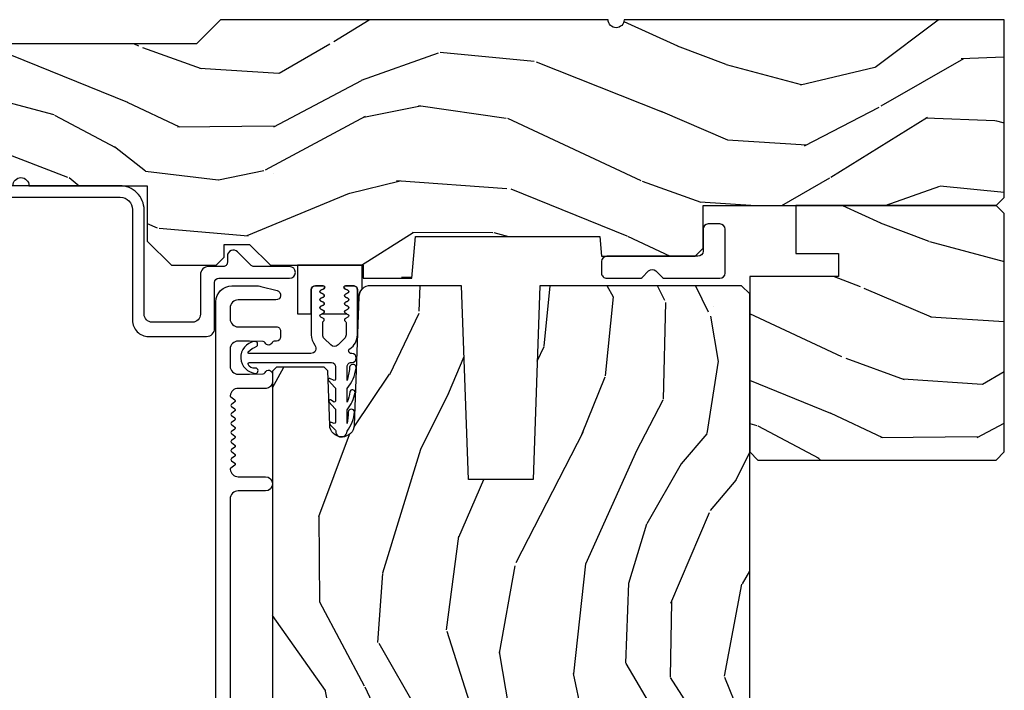
# Model space of a CAD drawing. Units: inches. Extents: x 3 to 136, y 1 to 112.
# Drawn here: x 82 to 86, y 19 to 22 of the extents above; entities that cross this region are included whole.
import ezdxf

# ---------------------------------------------------------------- set-up
doc = ezdxf.new("R2010")
doc.units = ezdxf.units.IN
doc.header["$MEASUREMENT"] = 0
for name, color, linetype in [('ZP-SECT-ALUM', 63, 'Continuous'), ('ZP-SECT-HDWR', 53, 'Continuous'), ('ZP-SECT-SEAL', 8, 'Continuous'), ('ZP-SECT-VINL', 130, 'Continuous'), ('ZP-SECT-WDHA', 11, 'Continuous'), ('ZP-SECT-WOOD', 104, 'Continuous')]:
    doc.layers.add(name, color=color, linetype=linetype)

# ---------------------------------------------------------------- blocks, each defined once
blk = doc.blocks.new('CS AS CNTP C SL SQ (13-16 IG) F H')
at = {"layer": 'ZP-SECT-WDHA'}
h = blk.add_hatch(dxfattribs=at)
h.set_pattern_fill('WOOD3', color=256, scale=2, angle=345, style=0, pattern_type=2)
h.set_pattern_definition([(340.2364000000001, (4.032998475334864, -0.5693352160183167), (-20.73273629932057, 7.62585477704232), [0.240832, -23.842358]), (356.3099000000001, (4.259644292742166, -0.6507703033686312), (8.245044928032852, -0.1387056719379369), [0.3059419999999988, -9.892097999999962]), (30.00000000000006, (4.56495118333504, -0.6704604673220729), (0.5176382503876059, 1.931852250387606), [0.2262739999999994, -2.602151999999991]), (31.84759999999999, (4.76091036275767, -0.5573233823322425), (34.81049868913016, 21.73083530170792), [0.4386339999999999, -43.42478999999998]), (357.9946, (5.133510205077243, -0.3258728314505106), (-18.42194128285353, 0.7950445838647036), [0.266834, -26.416494]), (345, (5.400180062618517, -0.3352102335998097), (2.449489742783178, 1.414213562373095), [0.5, -1.5]), (335.5376999999999, (5.883142975763064, -0.4646197561510235), (-9.141622630569893, 4.520038909312657), [0.24331, -11.922214]), (339.2893999999999, (4.17276075969022, -0.04773526982216936), (-16.86902498875635, 6.590596705743252), [0.200998, -19.898754]), (345, (4.360769544046036, -0.1188175953684549), (2.449489742783178, 1.414213562373095), [0.3, -1.7]), (13.30080000000001, (4.650547291932696, -0.1964633088991832), (24.35619188532475, 5.897110593065792), [0.2952959999999999, -29.23434999999999]), (37.12499999999997, (4.937922673082142, -0.1285266449453957), (-10.31560019784085, -7.588703196881118), [0.4560699999999998, -22.34743799999999]), (24.28940000000004, (5.301556760680057, 0.1467373198900077), (14.17930141153508, 6.553428679492542), [0.2842539999999998, -28.14108799999999]), (351.3402, (5.560647870582045, 0.2636637786994243), (15.97245097408404, -2.20924970951263), [0.362216, -17.748554]), (333.1113, (5.918733929850248, 0.2091259555140823), (-25.49299819806041, 13.04250717606322), [0.38833, -38.444646]), (338.2902, (4.333228567653748, 0.5511387424770646), (16.86903187780685, -6.590583160368753), [0.342344, -33.89214]), (348.3665, (4.651290586787979, 0.4245032340905937), (31.42726889664922, -6.350336260153199), [0.3405879999999998, -33.71818599999997]), (18.69009999999998, (4.984881748628311, 0.3558232752815229), (-4.381341231832554, -0.8965782791524701), [0.3605559999999995, -6.850547999999993]), (32.48959999999997, (5.326423305535457, 0.4713627270085681), (25.01252207718589, 16.07400883747873), [0.3255759999999994, -32.23206399999992]), (359.9314, (5.601043558143658, 0.6462447353953849), (22.80328190563445, 0.1015298041187664), [0.3104839999999989, -30.73786599999992]), (345, (5.911526829638717, 0.6458730879678569), (2.449489742783178, 1.414213562373095), [0.24, -1.76]), (332.0054, (6.143349027948091, 0.5837565171432288), (16.35139142990881, -8.5224418346587), [0.266834, -26.416494]), (345, (4.543874012299227, -1.058217804920105), (2.449489742783178, 1.414213562373095), [0, -2]), (208.1524, (4.891978957190929, -0.8409093896621016), (36.22470476129982, 19.28135853233767), [0.4386339999999999, -43.42478999999999]), (191.5651, (5.022875069452709, 0.8839866094621129), (-2.449488793843371, -1.414216527814518), [0.1788859999999997, -4.293249999999991]), (173.1301, (4.847621413638251, 0.8481235905753692), (-12.1087472403755, 1.173978017408684), [0.2828419999999998, -13.85929199999999]), (141.8013999999999, (4.566809420473248, 0.8819558901525397), (-8.623980876161776, 6.4518961769796), [0.1523159999999999, -15.07922999999999]), (11.56509999999998, (4.891978957190929, -0.8409093896621016), (2.449488793843371, 1.414216527814518), [0.2236059999999997, -4.248529999999992]), (351.7098, (5.111046026959059, -0.7960806160537004), (-17.90430172361463, 2.726903496270144), [0.3423439999999998, -33.89213999999998]), (334.8753, (5.449813569701348, -0.8454420583369711), (31.28855703919945, -14.59541845663025), [0.5688579999999981, -56.31699199999989]), (334.6952, (3.976058285412307, -0.7818388978018902), (11.07347633409715, -5.037670791475593), [0.223606, -22.137072]), (0.5240999999999929, (4.178209205391852, -0.8774161207759335), (-22.80328327801024, -0.1015311417555722), [0.3736299999999994, -36.98945199999991]), (27.87890000000003, (4.551824407366041, -0.8739983943839889), (-31.32572997009186, -16.45292377112678), [0.3821, -37.827846]), (19.69520000000001, (4.889576590453714, -0.6953270121774722), (22.94197652308625, 8.34660027022256), [0.3162279999999992, -31.30654799999995]), (354.4623, (5.187304733407302, -0.5887533151721982), (10.17689688454058, -0.6563427937260815), [0.3649659999999991, -11.80055999999997]), (338.4180999999999, (5.550567173577576, -0.6239726218317401), (-31.80621157568266, 12.66352589004998), [0.5234499999999996, -51.82155999999998]), (336.8699, (4.105467807963635, -0.298875984657343), (-11.07347172687423, 5.037678833627351), [0.282842, -13.859292]), (356.3099000000001, (4.365574277520466, -0.4099823503376001), (8.245044928032852, -0.1387056719379369), [0.3059419999999988, -9.892097999999962]), (27.51040000000003, (4.67088116811334, -0.4296725142910418), (-26.4267610325051, -13.62447511282274), [0.325576, -32.23206399999999]), (30.00000000000006, (4.959643556345156, -0.2792854033319827), (0.5176382503876059, 1.931852250387606), [0.3676959999999989, -2.460731999999991]), (2.353999999999954, (5.278077222907029, -0.09543764022350842), (-27.18462489909141, -0.9980997716657729), [0.335262, -33.190848]), (341.6335000000001, (5.613055391829732, -0.08166715202742125), (-30.39198136613938, 10.21408192445845), [0.3405879999999998, -33.71818599999997]), (327.8973, (5.936293791865921, -0.1889841438880921), (17.76560793189051, -10.97192804976997), [0.27203, -26.930912]), (336.2538000000001, (4.234877330514848, 0.1840869284872042), (13.00532002322399, -5.55532604857872), [0.263058, -26.042834]), (359.9314, (4.475665283545879, 0.07815694370901838), (22.80328190563445, 0.1015298041187664), [0.3104839999999989, -30.73786599999992]), (17.00540000000006, (4.786148555040711, 0.07778529628137676), (-11.21217106717749, -3.207367188353085), [0.3773599999999995, -18.49060399999997]), (34.89910000000003, (5.14700862847377, 0.1881483671063506), (-27.97966060162447, -19.42005722318663), [0.49679, -49.18218]), (0.9453999999999926, (5.554456130025244, 0.4723780866634115), (-8.245044887886346, 0.1387009876649785), [0.2912039999999993, -14.26901599999998]), (338.991, (5.845620884994389, 0.4771828201378412), (18.80087830766114, -7.108231107164204), [0.3821, -37.827846]), (321.8014, (6.202319937180221, 0.3401945499473413), (8.623980876161774, -6.4518961769796), [0.1523159999999999, -15.07922999999999]), (335.5376999999999, (4.390168757576305, 0.7636424242606381), (-9.141622630569893, 4.520038909312657), [0.24331, -11.922214]), (355.008, (4.611638194081536, 0.6628888203845236), (22.28564529559467, -1.830308748838561), [0.345254, -34.1801]), (22.40540000000001, (4.95558211772601, 0.6328458946269393), (30.29044298087809, 12.58924448050501), [0.428017999999999, -42.37384999999987]), (14.05459999999997, (4.833651760185887, -1.135863518450833), (15.59351468587809, 4.103939832354314), [0.2059119999999997, -20.38534799999997]), (355.7843, (5.033400313428217, -1.085858363940361), (-32.46254003761121, 2.486653166740608), [0.4275519999999991, -42.32756599999988]), (337.8750000000001, (5.459794684077849, -1.117288296780316), (-13.00532510100378, 5.555315161509833), [0.4837359999999999, -15.64078])])
edge = h.paths.add_edge_path()
edge.add_line((5.863905292934589, -1.13686837721616e-13), (4.395000000000039, -1.13686837721616e-13))
edge.add_arc((4.363999999999976, -1.13686837721616e-13), 0.03100000000006276, -180, 0, ccw=False)
edge.add_line((4.332999999999913, -1.13686837721616e-13), (2.834905292934593, -1.13686837721616e-13))
edge.add_line((2.834905292934593, -1.13686837721616e-13), (2.741905292934518, -0.09300000000018827))
edge.add_line((2.741905292934518, -0.09300000000018827), (1.250470397599031, -0.09300000000007458))
edge.add_line((1.250470397599031, -0.09300000000007458), (1.186306628803493, -0.1549622312753627))
edge.add_line((1.186306628803493, -0.1549622312753627), (1.185013241419313, -0.192000000000121))
edge.add_line((1.185013241419313, -0.192000000000121), (1.127048978033201, -0.267793709886746))
edge.add_arc((1.104013241419402, -0.2501768191662137), 0.02899999999999175, 220.7473395039, 322.5925600692937, ccw=False)
edge.add_line((1.082042977890922, -0.2691058318316664), (1.07425878878945, -0.2600709873346432))
edge.add_arc((1.052288525261048, -0.2789999999999679), 0.02899999999985272, 40.74733950380708, 89.99999999994165)
edge.add_line((1.052288525261076, -0.2500000000001137), (0.992013241419329, -0.2500000000001137))
edge.add_line((0.992013241419329, -0.2500000000001137), (0.9692454524918617, -0.2280134018055833))
edge.add_line((0.9692454524918617, -0.2280134018055833), (0.9658921226179586, -0.1319865981945441))
edge.add_line((0.9658921226179586, -0.1319865981945441), (0.9431243336904913, -0.1100000000001273))
edge.add_line((0.9431243336904913, -0.1100000000001273), (0.8819052929346185, -0.1100000000001273))
edge.add_line((0.8819052929346185, -0.1100000000001273), (0.8019052929345776, -0.1360000000000809))
edge.add_line((0.8019052929345776, -0.1360000000000809), (0.8019052929345776, -0.4762000000002899))
edge.add_arc((1.077340759951554, -0.3292165196049268), 0.3121999999999839, 208.0861806401827, 260.351171837658)
edge.add_line((1.025013241419572, -0.6370000000002847), (1.066013241419398, -0.6370000000002847))
edge.add_arc((1.066013241419384, -0.6270000000002796), 0.01000000000000212, 270.0000000000636, 359.9999999999358)
edge.add_line((1.076013241419389, -0.6270000000002938), (1.076013241419389, -0.6010000000002265))
edge.add_arc((1.104013241419359, -0.6010000000002833), 0.02799999999997249, 45.00000000001228, 179.9999999998853, ccw=False)
edge.add_line((1.123812231292561, -0.5812010101270744), (1.134611221165699, -0.5920000000003256))
edge.add_line((1.134611221165699, -0.5920000000003256), (1.317540153353946, -0.5920000000003256))
edge.add_arc((1.317540153353946, -0.6020000000003165), 0.009999999999990794, -6.821210263296962e-13, 90.00000000000131, ccw=False)
edge.add_line((1.327540153353937, -0.6020000000003165), (1.327540153353937, -0.6110000000003311))
edge.add_line((1.327540153353937, -0.6110000000003311), (1.358540153353999, -0.6420000000002801))
edge.add_line((1.358540153353999, -0.6420000000002801), (1.758999999999958, -0.6420000000002801))
edge.add_arc((1.789999999999964, -0.6420000000002801), 0.03100000000000591, 0, 180, ccw=False)
edge.add_line((1.82099999999997, -0.6420000000002801), (1.864999999999952, -0.6420000000002801))
edge.add_arc((1.926999999999964, -0.6420000000002801), 0.06200000000001182, 0, 180, ccw=False)
edge.add_line((1.988999999999976, -0.6420000000002801), (2.032999999999959, -0.6420000000002801))
edge.add_arc((2.063999999999965, -0.6420000000002801), 0.03100000000000591, 0, 180, ccw=False)
edge.add_line((2.09499999999997, -0.6420000000002801), (2.551999999999964, -0.6420000000002801))
edge.add_line((2.551999999999964, -0.6420000000002801), (2.551999999999964, -0.8560000000001082))
edge.add_line((2.551999999999964, -0.8560000000001082), (2.646000000000015, -0.9500000000000455))
edge.add_line((2.646000000000015, -0.9500000000000455), (2.81800000000004, -0.9500000000000455))
edge.add_line((2.81800000000004, -0.9500000000000455), (2.84899999999999, -0.9190000000000964))
edge.add_line((2.84899999999999, -0.9190000000000964), (2.84899999999999, -0.8690000000000282))
edge.add_line((2.84899999999999, -0.8690000000000282), (2.946999999999946, -0.8690000000000282))
edge.add_line((2.946999999999946, -0.8690000000000282), (3.027999999999963, -0.9500000000000455))
edge.add_line((3.027999999999963, -0.9500000000000455), (3.386000000000024, -0.9500000000000455))
edge.add_line((3.386000000000024, -0.9500000000000455), (3.386000000000024, -1.000000000000114))
edge.add_line((3.386000000000024, -1.000000000000114), (3.574999999999989, -1.000000000000114))
edge.add_line((3.574999999999989, -1.000000000000114), (3.589173163491125, -0.8380000000000791))
edge.add_line((3.589173163491125, -0.8380000000000791), (4.300826836508861, -0.8380000000000791))
edge.add_line((4.300826836508861, -0.8380000000000791), (4.307563463600275, -0.9150000000000773))
edge.add_line((4.307563463600275, -0.9150000000000773), (4.66900000221591, -0.9150000000000773))
edge.add_line((4.66900000221591, -0.9150000000000773), (4.700000002215859, -0.8840000000001282))
edge.add_line((4.700000002215859, -0.8840000000001282), (4.700000002215859, -0.7190000000002783))
edge.add_line((4.700000002215859, -0.7190000000002783), (5.832999999999913, -0.7190000000002783))
edge.add_line((5.832999999999913, -0.7190000000002783), (5.863905292934589, -0.6880947070657157))
edge.add_line((5.863905292934589, -0.6880947070657157), (5.863905292934589, -1.13686837721616e-13))
h = blk.add_hatch(dxfattribs=at)
h.set_pattern_fill('WOOD3', color=256, scale=2, angle=345, style=0, pattern_type=2)
h.set_pattern_definition([(340.2364000000001, (6.750225744657413, -1.77136060365288), (-20.73273629932057, 7.62585477704232), [0.240832, -23.842358]), (356.3099000000001, (6.976871562064744, -1.852795691003266), (8.245044928032852, -0.1387056719379369), [0.3059419999999999, -9.892097999999995]), (30.00000000000006, (7.282178452657618, -1.872485854956679), (0.5176382503876059, 1.931852250387606), [0.2262739999999999, -2.602151999999999]), (31.84760000000001, (7.478137632080262, -1.759348769966834), (34.81049868913016, 21.73083530170792), [0.438634, -43.42479]), (357.9946, (7.850737474399793, -1.527898219085088), (-18.42194128285353, 0.7950445838647036), [0.266834, -26.416494]), (345, (8.117407331941095, -1.537235621234402), (2.449489742783178, 1.414213562373095), [0.5, -1.5]), (335.5376999999999, (8.600370245085642, -1.666645143785658), (-9.141622630569893, 4.520038909312657), [0.24331, -11.922214]), (339.2893999999999, (6.88998802901277, -1.24976065745679), (-16.86902498875635, 6.590596705743252), [0.200998, -19.898754]), (345, (7.077996813368543, -1.320842983003075), (2.449489742783178, 1.414213562373095), [0.3, -1.7]), (13.30080000000001, (7.36777456125526, -1.398488696533832), (24.35619188532475, 5.897110593065792), [0.295296, -29.23435]), (37.12499999999997, (7.655149942404776, -1.330552032580016), (-10.31560019784085, -7.588703196881118), [0.45607, -22.347438]), (24.28940000000005, (8.018784030002621, -1.055288067744655), (14.17930141153508, 6.553428679492542), [0.284254, -28.141088]), (351.3402, (8.277875139904666, -0.9383616089351818), (15.97245097408404, -2.20924970951263), [0.362216, -17.748554]), (333.1113, (8.635961199172826, -0.9928994321205238), (-25.49299819806041, 13.04250717606322), [0.38833, -38.444646]), (338.2902, (7.05045583697634, -0.6508866451575699), (16.86903187780685, -6.590583160368753), [0.342344, -33.89214]), (348.3665, (7.368517856110515, -0.777522153543984), (31.42726889664922, -6.350336260153199), [0.340588, -33.718186]), (18.69010000000002, (7.70210901795086, -0.846202112353069), (-4.381341231832554, -0.8965782791524701), [0.360556, -6.850548]), (32.48959999999997, (8.043650574858077, -0.7306626606260096), (25.01252207718589, 16.07400883747873), [0.3255759999999999, -32.23206399999999]), (359.9314, (8.318270827466279, -0.5557806522391786), (22.80328190563445, 0.1015298041187664), [0.3104839999999999, -30.73786599999999]), (345, (8.628754098961195, -0.5561522996668202), (2.449489742783178, 1.414213562373095), [0.24, -1.76]), (332.0054, (8.860576297270583, -0.6182688704914199), (16.35139142990881, -8.5224418346587), [0.266834, -26.416494]), (345, (7.261101281621777, -2.260243192554725), (2.449489742783178, 1.414213562373095), [0, -2]), (208.1524, (7.609206226513479, -2.042934777296722), (36.22470476129982, 19.28135853233767), [0.438634, -43.42479]), (191.5651, (7.740102338775259, -0.3180387781724932), (-2.449488793843371, -1.414216527814518), [0.178886, -4.29325]), (173.1301, (7.5648486829608, -0.3539017970592226), (-12.1087472403755, 1.173978017408684), [0.282842, -13.859292]), (141.8013999999999, (7.284036689795769, -0.3200694974820806), (-8.623980876161776, 6.4518961769796), [0.152316, -15.07923]), (11.56510000000002, (7.609206226513479, -2.042934777296722), (2.449488793843371, 1.414216527814518), [0.223606, -4.248530000000001]), (351.7098, (7.828273296281537, -1.998106003688321), (-17.90430172361463, 2.726903496270144), [0.342344, -33.89214]), (334.8753, (8.167040839023926, -2.047467445971606), (31.28855703919945, -14.59541845663025), [0.5688579999999998, -56.31699199999999]), (334.6952, (6.693285554734857, -1.983864285436482), (11.07347633409715, -5.037670791475593), [0.223606, -22.137072]), (0.5241000000000361, (6.895436474714359, -2.079441508410596), (-22.80328327801024, -0.1015311417555722), [0.37363, -36.989452]), (27.87890000000003, (7.269051676688676, -2.076023782018595), (-31.32572997009186, -16.45292377112678), [0.3821, -37.827846]), (19.69520000000002, (7.606803859776264, -1.897352399812149), (22.94197652308625, 8.34660027022256), [0.316228, -31.306548]), (354.4623, (7.90453200272988, -1.790778702806776), (10.17689688454058, -0.6563427937260815), [0.3649659999999999, -11.80056]), (338.4180999999999, (8.267794442900097, -1.825998009466332), (-31.80621157568266, 12.66352589004998), [0.52345, -51.82156]), (336.8699, (6.822695077286113, -1.500901372291949), (-11.07347172687423, 5.037678833627351), [0.282842, -13.859292]), (356.3099000000001, (7.082801546842958, -1.61200773797222), (8.245044928032852, -0.1387056719379369), [0.3059419999999999, -9.892097999999995]), (27.51040000000005, (7.388108437435832, -1.631697901925634), (-26.4267610325051, -13.62447511282274), [0.325576, -32.232064]), (30.00000000000006, (7.676870825667763, -1.481310790966631), (0.5176382503876059, 1.931852250387606), [0.3676959999999999, -2.460731999999999]), (2.353999999999994, (7.995304492229579, -1.297463027858129), (-27.18462489909141, -0.9980997716657729), [0.335262, -33.190848]), (341.6335000000001, (8.330282661152324, -1.283692539662042), (-30.39198136613938, 10.21408192445845), [0.340588, -33.718186]), (327.8973, (8.653521061188556, -1.39100953152267), (17.76560793189051, -10.97192804976997), [0.27203, -26.930912]), (336.2538000000001, (6.952104599837384, -1.017938459147416), (13.00532002322399, -5.55532604857872), [0.263058, -26.042834]), (359.9314, (7.192892552868443, -1.12386844392563), (22.80328190563445, 0.1015298041187664), [0.3104839999999999, -30.73786599999999]), (17.00540000000006, (7.50337582436336, -1.124240091353258), (-11.21217106717749, -3.207367188353085), [0.3773599999999999, -18.490604]), (34.89910000000005, (7.864235897796362, -1.013877020528255), (-27.97966060162447, -19.42005722318663), [0.49679, -49.18218]), (0.9454000000000385, (8.271683399347822, -0.7296473009712088), (-8.245044887886346, 0.1387009876649785), [0.2912039999999999, -14.269016]), (338.991, (8.562848154316967, -0.7248425674967933), (18.80087830766114, -7.108231107164204), [0.3821, -37.827846]), (321.8014, (8.919547206502713, -0.8618308376873216), (8.623980876161774, -6.4518961769796), [0.152316, -15.07923]), (335.5376999999999, (7.107396026898897, -0.438382963373968), (-9.141622630569893, 4.520038909312657), [0.24331, -11.922214]), (355.008, (7.328865463404171, -0.5391365672501394), (22.28564529559467, -1.830308748838561), [0.345254, -34.1801]), (22.40540000000001, (7.672809387048602, -0.5691794930076526), (30.29044298087809, 12.58924448050501), [0.428018, -42.37385]), (14.05459999999999, (7.550879029508494, -2.337888906085482), (15.59351468587809, 4.103939832354314), [0.2059119999999999, -20.38534799999999]), (355.7843, (7.750627582750781, -2.287883751575038), (-32.46254003761121, 2.486653166740608), [0.4275519999999999, -42.32756599999998]), (337.8750000000001, (8.177021953400399, -2.319313684414965), (-13.00532510100378, 5.555315161509833), [0.4837359999999999, -15.64078])])
h.paths.add_polyline_path([(5.863999999999919, -0.7500000000002842), (5.832999999999913, -0.7190000000002783), (5.058999999999912, -0.7190000000002783), (5.058999999999912, -0.9040000000002806), (5.223399999999913, -0.9040000000002806), (5.223399999999913, -0.9930000000003076), (4.87999999999991, -0.9930000000003076), (4.87999999999991, -1.672000000000281), (4.910999999999916, -1.703000000000287), (5.832999999999913, -1.703000000000287), (5.863999999999919, -1.672000000000281)])
h = blk.add_hatch(dxfattribs=at)
h.set_pattern_fill('WOOD3', color=256, scale=2, angle=73, style=0, pattern_type=2)
h.set_pattern_definition([(68.23640000000003, (3.831467175262457, -3.137110435258824), (-8.34477137446781, -20.45396798290167), [0.240832, -23.842358]), (84.3099, (3.920762479515175, -2.91344472792215), (0.42636909446815, 8.235181511295936), [0.305942, -9.892097999999999]), (118, (3.951095705574214, -2.609010998849875), (-1.91261010378108, 0.5847435903937088), [0.226274, -2.602152]), (119.8476, (3.844866417375766, -2.409222765140152), (-20.50272857977592, 35.54768828883149), [0.438634, -43.42478999999999]), (85.9946, (3.626560406884415, -2.028772392839965), (-1.437476743240215, -18.38297247813529), [0.266834, -26.416494]), (73, (3.645198764754545, -1.762590854006212), (-1.327866102480597, 2.497352921371545), [0.5, -1.5]), (63.53769999999998, (3.791384617115913, -1.284438476024694), (-4.836323452587552, -8.978306718050995), [0.24331, -11.922214]), (67.28939999999999, (3.315062607042418, -2.979229714708546), (-7.175302374271586, -16.6287403265194), [0.200998, -19.898754]), (73, (3.392663043106226, -2.793816197610394), (-1.327866102480597, 2.497352921371545), [0.3, -1.7]), (101.3008, (3.480374554523047, -2.506924770821483), (-5.043499394239715, 24.54716094300748), [0.295296, -29.23435]), (125.125, (3.422508531916134, -2.217353495609911), (7.224071108844608, -10.57415813511433), [0.45607, -22.347438]), (112.2894, (3.160102897091807, -1.844334350240076), (-6.054586024953074, 14.3993751268171), [0.284254, -28.141088]), (79.3402, (3.052289816057463, -1.581320397078115), (2.76533439438243, 15.88561928555968), [0.362216, -17.748554]), (61.11129999999999, (3.119291439519127, -1.225355816742513), (-13.92425483963839, -25.02229161617255), [0.38833, -38.444646]), (66.29019999999998, (2.722153658345336, -2.797959257780449), (7.17528907757296, 16.62874768410003), [0.342344, -33.89214]), (76.3665, (2.859812228189588, -2.484510508941927), (7.443263674111081, 31.18650071420278), [0.340588, -33.718186]), (106.6901, (2.940092512676058, -2.15351945782004), (0.7431255040166724, -4.409962367830815), [0.360556, -6.850548]), (120.4896, (2.836543072900272, -1.808153690086582), (-15.19129255384614, 25.55825994297176), [0.325576, -32.232064]), (87.93140000000001, (2.671351706508146, -1.527597434641257), (0.6943551067665528, 22.79293410148564), [0.310484, -30.737866]), (73, (2.682558837447924, -1.217316271474528), (-1.327866102480597, 2.497352921371545), [0.24, -1.76]), (60.00539999999998, (2.75272804658138, -0.9878031300433996), (9.087905524651106, 16.04400167334359), [0.266834, -26.416494]), (73, (4.337881249217986, -2.643607866167472), (-1.327866102480597, 2.497352921371545), [0, -2]), (296.1524000000001, (4.132853899751442, -2.288131023081001), (-18.00538888531858, 36.87554735843706), [0.438634, -43.42479]), (279.5651, (2.413576869103006, -2.09711664696052), (1.327869099233074, -2.497352076502219), [0.178886, -4.293249999999999]), (261.1301, (2.443301776824411, -2.273515144292425), (-1.595852046107206, -12.0603996767767), [0.282842, -13.859292]), (229.8014, (2.399689889740566, -2.552975344150984), (-6.748938448303024, -8.393559450670804), [0.152316, -15.07923]), (99.56510000000002, (4.132853899751442, -2.288131023081001), (-1.327869099233074, 2.497352076502219), [0.223606, -4.24853]), (79.7098, (4.095697765099685, -2.067632901416121), (-3.350093459302556, -17.79822734718652), [0.342344, -33.89214]), (62.87529999999996, (4.156851954466894, -1.730794416199779), (15.67848221527704, 30.76012413734089), [0.568858, -56.31699200000001]), (62.69520000000001, (4.041854221574325, -3.201432210297826), (5.421060729349783, 10.89091849633435), [0.223606, -22.137072]), (88.5241, (4.144428186851848, -3.002740032174868), (-0.6943538178398221, -22.79293551970828), [0.37363, -36.989452]), (115.8789, (4.15405152495573, -2.629233149555901), (15.34964888471387, -31.88084594068392), [0.3821, -37.827846]), (107.6952, (3.987276365727707, -2.28545117465834), (-7.540852312839225, 23.21929303946757), [0.316228, -31.306548]), (82.4623, (3.891158152882273, -1.984185031257858), (1.01111154669365, 10.14779136076372), [0.364966, -11.80056]), (66.41809999999998, (3.939033681224676, -1.622373016827801), (-13.76583238823937, -31.34488541092399), [0.52345, -51.82156]), (64.86989999999992, (3.563701843592807, -3.055246357936458), (-5.421068605812717, -10.89091361125097), [0.282842, -13.859292]), (84.3099, (3.683818111153695, -2.799175894455717), (0.42636909446815, 8.235181511295936), [0.305942, -9.892097999999999]), (115.5104, (3.714151337212734, -2.494742165383443), (12.69389479119331, -26.88614988798455), [0.325576, -32.232064]), (118, (3.573933500034323, -2.200907248913312), (-1.91261010378108, 0.5847435903937088), [0.367696, -2.460732]), (90.35399999999998, (3.401310906711845, -1.876251369135011), (0.04876202922805728, -27.20289793979688), [0.335262, -33.190848]), (69.63350000000003, (3.399239376626818, -1.540996676754566), (-11.26852463519538, -30.01700107381327), [0.340588, -33.718186]), (55.89729999999997, (3.517771851351809, -1.221700493821589), (11.58525502309056, 17.37187083675603), [0.27203, -26.930912]), (64.2538, (3.085549465611289, -2.909060505575089), (6.005821017315288, 12.80351945054413), [0.263058, -26.042834]), (87.93140000000001, (3.199818299077723, -2.672116137213609), (0.6943551067665528, 22.79293410148564), [0.310484, -30.737866]), (105.0054, (3.211025430017501, -2.36183497404688), (2.814114219735262, -11.31727641611973), [0.37736, -18.490604]), (122.8991, (3.11332342433617, -1.997343111194161), (18.43175097613515, -28.64036637139408), [0.49679, -49.18218]), (88.94539999999999, (2.843486562581492, -1.58022434149135), (-0.4263644116476313, -8.235181634652655), [0.291204, -14.269016]), (66.99100000000001, (2.848846259426815, -1.289069273443881), (7.760042155334039, 18.54135163249375), [0.3821, -37.827846]), (49.80139999999996, (2.998199697459976, -0.9373683343668371), (6.748938448303026, 8.393559450670802), [0.152316, -15.07923]), (63.53769999999998, (2.511766612033469, -2.733637482741447), (-4.836323452587552, -8.978306718050995), [0.24331, -11.922214]), (83.00800000000001, (2.620188011405447, -2.515819209499228), (2.606951578708771, 22.20819262847393), [0.345254, -34.1801]), (110.4054, (2.662216105653395, -2.173133290188432), (-11.52445423798903, 30.71134915766887), [0.428018, -42.37385]), (102.0546, (4.425592760634808, -2.356716439378562), (-3.557234008732982, 15.72724097270063), [0.205912, -20.385348]), (83.7843, (4.382589191888596, -2.155344412832942), (-3.618064673815971, -32.35598179133584), [0.427552, -42.32756599999999]), (65.87499999999999, (4.428880927395103, -1.730306678950648), (-6.00581031409047, -12.80352490518391), [0.4837359999999999, -15.64078])])
edge = h.paths.add_edge_path()
edge.add_line((4.879999999999995, -1.05999999999991), (4.849000000000046, -1.028999999999904))
edge.add_line((4.849000000000046, -1.028999999999904), (4.069190577118775, -1.028999999999918))
edge.add_line((4.069190577118775, -1.028999999999918), (4.042999999999779, -1.779000000000089))
edge.add_line((4.042999999999779, -1.779000000000089), (3.792999999999779, -1.778999999999989))
edge.add_line((3.792999999999779, -1.778999999999989), (3.766809422881124, -1.028999999999918))
edge.add_line((3.766809422881124, -1.028999999999918), (3.414270573341014, -1.028999999999918))
edge.add_arc((3.414270573341012, -1.073999999999341), 0.04499999999942328, 89.99999999999719, 177.9999999999633)
edge.add_line((3.36929798612573, -1.07242952264772), (3.351999999999975, -1.567779034604538))
edge.add_arc((3.304499999999964, -1.566120298053598), 0.04752895335420872, 181.9999999999795, 357.99999999990257, ccw=False)
edge.add_line((3.256999999999948, -1.56777903460444), (3.249673765832881, -1.357983137384288))
edge.add_line((3.249673765832881, -1.357983137384288), (3.235442774882927, -1.343752146434277))
edge.add_line((3.235442774882927, -1.343752146434277), (3.050999999999931, -1.343752146434205))
edge.add_line((3.050999999999931, -1.343752146434205), (3.035999999999945, -1.358752146434206))
edge.add_line((3.035999999999945, -1.358752146434206), (3.036000000000058, -3.777899999999853))
edge.add_line((3.036000000000058, -3.777899999999853), (3.099000000000046, -3.840899999999927))
edge.add_line((3.099000000000046, -3.840899999999927), (3.225247472393676, -3.840899999999912))
edge.add_line((3.225247472393676, -3.840899999999912), (3.229537142642471, -3.718059916252152))
edge.add_arc((3.260518258280022, -3.719141800649907), 0.03099999999995807, 91.99999999948818, 178.0000000000387, ccw=False)
edge.add_line((3.259436373882522, -3.688160685012347), (3.278239715349287, -3.68750405785951))
edge.add_arc((3.277157830951796, -3.656522942221903), 0.03100000000000475, 271.9999999994688, 355.9999999999473)
edge.add_line((3.308082316509854, -3.658685392908), (3.308961795105347, -3.646108263032993))
edge.add_arc((3.558352807670426, -3.66354738146723), 0.2499999999999974, 90.00000000000199, 176.0000000004122, ccw=False)
edge.add_line((3.558352807670417, -3.413547381467232), (4.464211233108472, -3.413547381467232))
edge.add_line((4.464211233108472, -3.413547381467232), (4.466393781201646, -3.351047381466806))
edge.add_line((4.466393781201646, -3.351047381466806), (4.627817451906822, -3.351047381466806))
edge.add_line((4.627817451906822, -3.351047381466806), (4.629999999999995, -3.413547381467147))
edge.add_line((4.629999999999995, -3.413547381467147), (4.8599999999999, -3.413547381467133))
edge.add_line((4.8599999999999, -3.413547381467133), (4.879999999999995, -3.393547381467336))
edge.add_line((4.879999999999995, -3.393547381467336), (4.879999999999995, -1.05999999999991))
at = {"layer": 'ZP-SECT-ALUM'}
for points in [[(1.361499999999864, -0.6870000000000402), (2.447999999999865, -0.6870000000000829, -0.41421356237308), (2.494999999999891, -0.7340000000000941), (2.494999999999777, -1.163000000000096, 0.4142135623731321), (2.556999999999789, -1.225000000000094), (2.781593336764786, -1.225000000000094, 0.4142135623730763), (2.812593336764735, -1.194000000000131), (2.812593336764849, -1.016000000000076, -0.4142135623729365), (2.828593336764811, -1.000000000000099), (3.102093336764824, -1.000000000000099, 1), (3.102093336764824, -0.955000000000112), (2.964747665697359, -0.955000000000112, -0.1989123673797544), (2.953433957198399, -0.9503137084990954), (2.900856792732156, -0.8977365440328526, 0.6681786379194457), (2.861593336764827, -0.9140000000001294), (2.861593336764827, -0.9390000000001351, -0.4142135623732413), (2.845593336764864, -0.955000000000112), (2.788593336764848, -0.9550000000000978, 0.4142135623731685), (2.757593336764899, -0.9860000000000753), (2.757593336764785, -1.139000000000152, -0.4142135623728775), (2.726593336764836, -1.170000000000101), (2.570999999999799, -1.170000000000101, -0.4142135623730951), (2.53999999999985, -1.139000000000124), (2.53999999999985, -0.7360000000001321, 0.4142135623730882), (2.445999999999799, -0.6420000000001096), (0.1539999999998827, -0.6420000000000101, -0.414213562373087)], [(2.817499946390409, -4.066547381467265), (2.817499946390367, -1.091047327857771, -0.4142135623730522), (2.879499892780846, -1.029047381467278), (2.973508286757745, -1.029047381467249, -0.06399139123894296), (2.991207257852228, -1.031321858787896), (3.053681502941256, -1.047648493330582, -0.8797144567788601), (3.049003917723358, -1.084047381467284), (2.903499892780797, -1.08404738146727, 0.4142135623731129), (2.872499892780798, -1.115047381467276), (2.872499892780791, -1.157047381467271, 0.4142135623731487), (2.903499892780733, -1.188047381467213), (3.051503917723377, -1.188047381467213, -0.4142135623731002), (3.06750391772329, -1.204047381467126), (3.067503917723283, -1.22704738147498, -0.4142135623730056), (3.051503917723284, -1.243047381474979), (3.04274281492803, -1.243047381474979, 0.3199512875758976), (3.035180096689796, -1.248438685852802, -0.6806560676546928), (3.007297133654507, -1.249649140359393, 0.2867313843420183), (3.000268134368238, -1.244908285097017), (2.946978826683324, -1.243047381467305), (2.903499999999841, -1.243047381467305, 0.4142135623730876), (2.872499999999842, -1.274047381467311), (2.872499999999842, -1.340047381467256, 0.414213562373101), (2.90349999999982, -1.371047381467234), (2.946978829886707, -1.371047381467234), (3.000268134601445, -1.369186477941133, 0.2867313843408489), (3.007297133887693, -1.364445622678785, -0.8097626118271695), (3.035999999999884, -1.370547381467167), (3.035999999999863, -1.401047381466872, -0.4142135623728847), (3.010999999999857, -1.426047381466864), (2.90349999999982, -1.426047381466871, 0.3877854625592332), (2.87262845432252, -1.454228220688703, 0.2557908483358672), (2.874541451732252, -1.458632341909093), (2.889913093263299, -1.470566713597796, -0.4896204739473209), (2.889913093263292, -1.478465549335935), (2.877586906736386, -1.488035463597816, 0.4896204739473436), (2.877586906736386, -1.495934299335955), (2.889913093263299, -1.505504213597836, -0.4896204739474549), (2.889913093263299, -1.513403049335976), (2.877586906736386, -1.52297296359785, 0.4896204739473894), (2.877586906736386, -1.530871799335989), (2.889913093263306, -1.54044171359787, -0.4896204739473764), (2.889913093263306, -1.548340549336009), (2.877586906736386, -1.55791046359789, 0.4896204739474566), (2.877586906736386, -1.56580929933603), (2.889913093263306, -1.575379213597904, -0.4896204739474447), (2.889913093263306, -1.583278049336043), (2.877586906736386, -1.592847963597924, 0.489620473947366), (2.877586906736386, -1.600746799336063), (2.889913093263306, -1.610316713597937, -0.4896204739474447), (2.889913093263306, -1.618215549336083), (2.877586906736386, -1.627785463597958, 0.4896204739474567), (2.877586906736386, -1.635684299336097), (2.889913093263306, -1.645254213597978, -0.4896204739472642), (2.889913093263306, -1.653153049336117), (2.877586906736386, -1.662722963597998, 0.4896204739474566), (2.877586906736386, -1.670621799336137), (2.889913093263306, -1.680191713598019, -0.4896204739473323), (2.889913093263306, -1.688090549336158), (2.877586906736394, -1.697660463598039, 0.4896204739475457), (2.877586906736394, -1.705559299336178), (2.889913093263306, -1.715129213598059, -0.4896204739476351), (2.889913093263306, -1.723028049336198), (2.874541451732259, -1.734962421024894, 0.2557908483357959), (2.872628454322527, -1.739366542245277, 0.3877854625593181), (2.903499999999877, -1.76754738146718), (3.008499999999909, -1.767547381467194, -1), (3.008499999999916, -1.822547381467258), (2.903499999999834, -1.822547381467244, 0.4142135623731621), (2.87249999999985, -1.853547381467221), (2.872499999999707, -3.033047381466742, 0.4142135623730431)]]:
    blk.add_lwpolyline(points, format="xyb", dxfattribs=at)
at = {"layer": 'ZP-SECT-HDWR'}
blk.add_lwpolyline([(4.785000002215881, -0.8100000000002296, 0.414213562373095), (4.765000002215885, -0.7900000000002336), (4.720000002215883, -0.7900000000002336, 0.4142135623730023), (4.700000002215887, -0.8100000000002296), (4.700000002215873, -0.8950000000002092, -0.414213562373095), (4.680000002215877, -0.9150000000002052), (4.327563463600256, -0.9150000000002052, 0.4142135623730833), (4.30756346360026, -0.9350000000002012), (4.30756346360026, -0.980000000000274, 0.4142135623731874), (4.327563463600256, -1.00000000000027), (4.457139597284296, -1.00000000000027, 0.1989123673795412), (4.464210665096161, -0.9970710678121435), (4.489639597284352, -0.9716421356239806, -0.4142135623726857), (4.517923868531781, -0.9716421356239806), (4.543352800719973, -0.9970710678121293, 0.1989123673794402), (4.550423868531823, -1.000000000000256), (4.765000002215885, -1.00000000000027, 0.4142135623731341), (4.785000002215881, -0.980000000000274)], format="xyb", close=True, dxfattribs=at)
at = {"layer": 'ZP-SECT-SEAL'}
blk.add_lwpolyline([(3.38301909918755, -0.9499999999998252), (3.13301909918755, -0.9499999999998252), (3.13301909918755, -1.137999999999813), (3.186140618317609, -1.138000000368589), (3.186140620754145, -1.044999999951937, -0.4142135546983476), (3.202140620755017, -1.0290000003702), (3.232494845649171, -1.029011103709854, -0.7786183233549745), (3.234676645138279, -1.040437708094073), (3.222484559639952, -1.046122970918601, 0.6370702611225497), (3.222484559635859, -1.056998664365473), (3.232676331529206, -1.061751165648598, -0.63707026084021), (3.232676331529547, -1.072626859093218), (3.2224845596362, -1.077379360376964, 0.6370702608150263), (3.222484559636086, -1.08825505382125), (3.232676331529092, -1.093007555105109, -0.6370702608067904), (3.232676331529092, -1.103883248549643), (3.222484559636314, -1.108635749833457, 0.6370702608002068), (3.2224845596362, -1.119511443277752), (3.232676331529206, -1.124263944561829, -0.6370702607809937), (3.232676331529433, -1.135139638006015), (3.226542264648629, -1.138000000368589), (3.323738971489206, -1.138000000368589), (3.317604904607379, -1.135139638006191, -0.6370702608220187), (3.317604904607265, -1.124263944561577), (3.327796676500157, -1.119511443277943, 0.6370702608113681), (3.327796676500157, -1.108635749833365), (3.317604904607379, -1.103883248549591, -0.6370702608030238), (3.317604904607379, -1.093007555105146), (3.327796676500157, -1.088255053821202, 0.6370702607918622), (3.32779667650027, -1.077379360376884), (3.317604904607606, -1.072626859092733, -0.6370702607719521), (3.317604904607379, -1.061751165648555), (3.327796676499929, -1.056998664364016, 0.6370702607376364), (3.32779667650027, -1.046122970920088), (3.315604889108045, -1.040437847090582, -0.8025848516181237), (3.318140598679292, -1.029000000368708), (3.348141456149506, -1.029000000368708, -0.4142135623729037), (3.364140618832721, -1.044999163051912), (3.364140618832835, -1.138000000368589), (3.367008214589646, -1.138000000312573), (3.36929798612573, -1.07242952264772, -0.1943803091368974), (3.383010946670765, -1.041629708984546)], format="xyb", close=True, dxfattribs=at)
at = {"layer": 'ZP-SECT-VINL'}
blk.add_lwpolyline([(3.342530922591664, -1.291102894480794), (3.340158813294124, -1.291102894480794, -0.73842210465569), (3.334942530793228, -1.27271063788303, 0.2542402927769408), (3.364140618832835, -1.219000075261611), (3.364140618832721, -1.04499916268319, 0.4142135623738755), (3.348141456149506, -1.028999999999932), (3.318140598679292, -1.028999999999932, 0.8025848516265949), (3.315604889108158, -1.040437846721836), (3.327796676500384, -1.046122970551359, -0.6370702607328842), (3.327796676499929, -1.056998663995252), (3.317604904607265, -1.061751165279823, 0.6370702607621769), (3.317604904607492, -1.072626858723929), (3.32779667650027, -1.077379360008102, -0.6370702607939704), (3.327796676500157, -1.088255053452436), (3.317604904607265, -1.09300755473641, 0.6370702607953777), (3.317604904607379, -1.1038832481808), (3.32779667650027, -1.108635749464632, -0.6370702607951142), (3.32779667650027, -1.119511442909094), (3.317604904607265, -1.124263944192826, 0.6370702608085924), (3.317604904607265, -1.135139637637344), (3.327796676500384, -1.139892138920906, -0.6370702608453093), (3.32779667650027, -1.150767832365524), (3.317604904606924, -1.155520333648816, 0.6068150184630305), (3.317140616032361, -1.16615433386513, -0.2679492827448242), (3.320140617887773, -1.171350487239472), (3.320140618839673, -1.219000074862073, -0.1989124653221844), (3.314282761385698, -1.233142187036059), (3.28928275145131, -1.258142179126928, -0.4142131282274626), (3.260998501166114, -1.258142189995517), (3.235998496182674, -1.233142241281847, -0.198912665134491), (3.2301406172827, -1.21900009269708), (3.230140618249038, -1.17135048736116, -0.2679492879938783), (3.233140620104223, -1.166154333865244, 0.6068150182745379), (3.232676331528751, -1.155520333650578), (3.222484559636314, -1.150767832365496, -0.6370702607406704), (3.222484559636541, -1.139892138921773), (3.232676331529319, -1.135139637637288, 0.6370702607875263), (3.232676331529206, -1.124263944193054), (3.222484559636314, -1.119511442909008, -0.6370702608036672), (3.222484559636314, -1.108635749464689), (3.232676331529206, -1.103883248180829, 0.6370702607947626), (3.232676331529206, -1.093007554736381), (3.2224845596362, -1.088255053452515, -0.6370702608269233), (3.222484559636314, -1.077379360008145), (3.232676331529433, -1.072626858724469, 0.6370702608440535), (3.232676331529206, -1.061751165279823), (3.222484559635859, -1.056998663996687, -0.6370702608849053), (3.222484559636314, -1.046122970551529), (3.234676347030131, -1.040437846725474, 0.7786403388671281), (3.232494845649171, -1.029011103341078), (3.202140620755017, -1.029000000001425, 0.4142135546978172), (3.186140620754145, -1.044999999583133), (3.186140616195416, -1.219000093102686, 0.1688499987034198), (3.199939842917047, -1.258697476657751, -0.6269095925725171), (3.184252101514517, -1.291102909729069), (2.946443534607738, -1.291102894483977, -0.484393170048764), (2.941523686791356, -1.28487541842285), (2.941523683652463, -1.284875544560784, -0.1044518956690765), (2.97556588279383, -1.263248441882929, 0.7219080555642767), (2.966196681418978, -1.244363998267181, 0.8957030600456772), (2.971525344506176, -1.367963650669033, 0.9195500829043444), (2.970062788831797, -1.34760611474389, -0.387086514628085), (2.941523683652463, -1.332330244406968, -0.4843869027821934), (2.946443534499963, -1.326102894483917), (3.264140618763122, -1.326102894483917, -0.4142135623684775), (3.280140618763198, -1.342102894483936), (3.280140618763198, -1.389955610309251, -0.4142135623618223), (3.274140618763226, -1.395955610309237), (3.258017641596552, -1.387776636369338, 0.762716424390176), (3.252019713174718, -1.395448053079638), (3.277140618801354, -1.422740218475234, -0.2520459284436106), (3.280140621139935, -1.42761455940118), (3.280140618809924, -1.472977798218203, -0.414213562384021), (3.274140618716388, -1.478977798311767), (3.260689105732013, -1.470745783626622, 0.8204992891355558), (3.255321598475916, -1.478974604039594), (3.277140618190515, -1.504030363364812, -0.2576652988925003), (3.280140621139935, -1.509011103341296), (3.280140618832775, -1.555999993329955, -0.4142135623573132), (3.274140618763226, -1.561999993399617), (3.263560125490926, -1.55790373522982, 0.8334462016031842), (3.258461460544822, -1.566310248055526), (3.277140620667296, -1.585320508735002, -0.2466908423910935), (3.280206800813176, -1.590305956652914, 1.039564600882437), (3.324140621154356, -1.592011103342459, 0.1409200338822019), (3.353552829692148, -1.516279661877881, -0.0008494785586768299), (3.353552829692148, -1.516279661877881, 0.8350857759272485), (3.328921179273948, -1.517637924014906, -0.05219763495436647), (3.324140621137303, -1.561988889338808), (3.324140621137303, -1.509011103341239, 0.1373016505166155), (3.355225194191462, -1.441776931345574, 0.9375251536212788), (3.334922059823384, -1.439830285995667, -0.08703207649117328), (3.324140621140486, -1.478988889344494), (3.324140621140486, -1.425961535085834, 0.1492000307096121), (3.358884760026172, -1.347964924351423, 1.157440298704896), (3.334043868104459, -1.34701367280517, -0.04156645505680439), (3.324140621139804, -1.395939321088209), (3.324158813387498, -1.342104624321941, -0.4142452289002411), (3.340158813294124, -1.326102894480819), (3.342530922591664, -1.32610289448079, 1)], format="xyb", close=True, dxfattribs=at)
at = {"layer": 'ZP-SECT-WOOD'}
for points in [[(2.032999999999959, -0.6420000000002801, -1), (2.09499999999997, -0.6420000000002801), (2.551999999999964, -0.6420000000002801), (2.551999999999964, -0.8560000000001082), (2.646000000000015, -0.9500000000000455), (2.81800000000004, -0.9500000000000455), (2.84899999999999, -0.9190000000000964), (2.84899999999999, -0.8690000000000282), (2.946999999999946, -0.8690000000000282), (3.027999999999963, -0.9500000000000455), (3.386000000000024, -0.9500000000000455), (3.386000000000024, -1.000000000000114), (3.574999999999989, -1.000000000000114), (3.589173163491125, -0.8380000000000791), (4.300826836508861, -0.8380000000000791), (4.307563463600275, -0.9150000000000773), (4.66900000221591, -0.9150000000000773), (4.700000002215859, -0.8840000000001282), (4.700000002215859, -0.7190000000002783), (5.832999999999913, -0.7190000000002783), (5.863905292934589, -0.6880947070657157), (5.863905292934589, -1.13686837721616e-13), (4.395000000000039, -1.13686837721616e-13, -1), (4.332999999999913, -1.13686837721616e-13), (2.834905292934593, -1.13686837721616e-13), (2.741905292934518, -0.09300000000018827), (1.250470397599031, -0.09300000000007458)], [(4.879999999999995, -3.393547381467336), (4.879999999999995, -1.05999999999991), (4.849000000000046, -1.028999999999904), (4.069190577118775, -1.028999999999918), (4.042999999999779, -1.779000000000089), (3.792999999999779, -1.778999999999989), (3.766809422881124, -1.028999999999918), (3.414270573341014, -1.028999999999918, 0.4040262258349852), (3.36929798612573, -1.07242952264772), (3.351999999999975, -1.567779034604538, -0.965688774806426), (3.256999999999948, -1.56777903460444), (3.249673765832881, -1.357983137384288), (3.235442774882927, -1.343752146434277), (3.050999999999931, -1.343752146434205), (3.035999999999945, -1.358752146434206), (3.036000000000058, -3.777899999999853)]]:
    blk.add_lwpolyline(points, format="xyb", dxfattribs=at)
blk.add_lwpolyline([(5.863999999999919, -0.7500000000002842), (5.832999999999913, -0.7190000000002783), (5.058999999999912, -0.7190000000002783), (5.058999999999912, -0.9040000000002806), (5.223399999999913, -0.9040000000002806), (5.223399999999913, -0.9930000000003076), (4.87999999999991, -0.9930000000003076), (4.87999999999991, -1.672000000000281), (4.910999999999916, -1.703000000000287), (5.832999999999913, -1.703000000000287), (5.863999999999919, -1.672000000000281)], close=True, dxfattribs=at)

msp = doc.modelspace()

# ---------------------------------------------------------------- block references
msp.add_blockref('CS AS CNTP C SL SQ (13-16 IG) F H', (79.99999999999977, 22))

doc.saveas('drawing.dxf')
